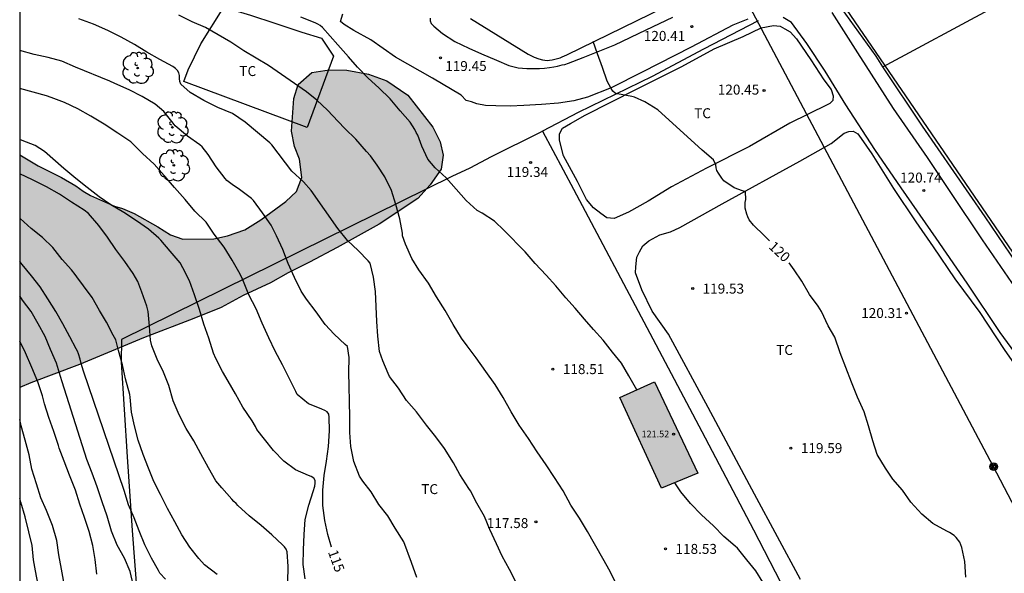
# Model space of a CAD drawing. Units: metres. Extents: x 580643 to 580994, y 4793290 to 4793541.
# Drawn here: x 580644 to 580718, y 4793335 to 4793377 of the extents above; entities that cross this region are included whole.
import ezdxf

# ---------------------------------------------------------------- set-up
doc = ezdxf.new("R2010")
doc.units = ezdxf.units.M
for name, color, linetype in [('010106', 9, 'Continuous'), ('020104', 34, 'Continuous'), ('020204', 9, 'Continuous'), ('020307', 24, 'Continuous'), ('020308', 9, 'Continuous'), ('060134', 9, 'Continuous'), ('070101', 9, 'ALAMBRADA'), ('070104', 3, 'Continuous'), ('070105', 6, 'Continuous'), ('070108', 9, 'VALLA'), ('080201', 9, 'Continuous'), ('080303', 9, 'Continuous'), ('090217', 9, 'Continuous'), ('100106', 63, 'Continuous'), ('100202', 3, 'Continuous'), ('100301', 7, 'Continuous'), ('220104', 9, 'LINEA_ELECTRICA'), ('240103', 9, 'LINEA_TELEFONICA'), ('990501', 21, 'Continuous'), ('990504', 63, 'Continuous')]:
    doc.layers.add(name, color=color, linetype=linetype)
doc.layers.add('020105', color=24, linetype='Continuous', lineweight=30)
doc.layers.add('080111', color=7, linetype='Continuous', lineweight=30)
doc.styles.add('ARIAL', font='ARIAL.TTF', dxfattribs={"height": 1})
doc.styles.add('ARIALI', font='ARIALI.TTF', dxfattribs={"height": 1})
doc.styles.get("Standard").update_dxf_attribs({"font": 'txt.shx'})
doc.linetypes.add('ALAMBRADA', pattern='A,1,[203,DONOSTI.shx,S=0.1,R=0,X=0,Y=0],1', length=2)
doc.linetypes.add('LINEA_ELECTRICA', pattern='A,7.5,-0.3,["E",Standard,S=0.25,R=0,X=-0.1,Y=-0.1],-0.3', length=8.1)
doc.linetypes.add('LINEA_TELEFONICA', pattern='A,7.5,-0.3,["T",Standard,S=0.25,R=0,X=-0.1,Y=-0.1],-0.3', length=8.1)
doc.linetypes.add('VALLA', pattern='A,1,[200,DONOSTI.shx,S=0.1,R=0,X=0,Y=0],1', length=2)

# ---------------------------------------------------------------- blocks, each defined once
blk = doc.blocks.new('COTAPU')
blk.add_circle((0, 0), 0.075)
blk = doc.blocks.new('ARBOL')
blk.add_circle((0, 0), 0.0587)
for centre, radius, start, end in [((-0.564, 0.381), 0.532, 92.28, 254.58), ((-0.28, 0.855), 0.3, 359.28777, 173.60777), ((0.097, 0.97), 0.21, 23.15651, 160.46651), ((0.438, 0.881), 0.24, 301.57804, 139.32804), ((-0.091, 0.321), 0.12, 119.14, 310.56), ((0.656, 0.288), 0.443, 319.85562, 114.76562), ((0.819, -0.249), 0.383, 235.52754, 62.02753), ((-0.556, -0.339), 0.555, 142.64, 266.54), ((-0.039, -0.384), 0.21, 189.64, 323.88), ((0.299, -0.624), 0.532, 224.67, 0.24), ((-0.301, -0.676), 0.45, 213.78, 295.32)]:
    blk.add_arc(centre, radius, start, end)
blk = doc.blocks.new('POSTEM')
for radius in [0.29, 0.21, 0.12]:
    blk.add_circle((0, 0), radius)
blk = doc.blocks.new('PUNTO')
blk.add_circle((0, 0), 0.075)

msp = doc.modelspace()

# ---------------------------------------------------------------- hatches: boundary and pattern name
at = {"layer": '990501'}
msp.add_hatch(color=256, dxfattribs=at).paths.add_polyline_path([(580692.029, 4793349.777), (580689.422, 4793348.584), (580692.565, 4793341.753), (580695.297, 4793342.9)])
at = {"layer": '990504'}
msp.add_hatch(color=256, dxfattribs=at).paths.add_polyline_path([(580644.185, 4793366.89), (580644.185, 4793349.344), (580645.032, 4793349.703), (580648.687, 4793351.093), (580653.52, 4793353.094), (580657.303, 4793354.539), (580659.373, 4793355.386), (580661.029, 4793356.285), (580663.079, 4793357.234), (580664.411, 4793358.005), (580666.032, 4793358.801), (580668.118, 4793359.909), (580671.273, 4793361.66), (580674.187, 4793363.598), (580675.124, 4793364.629), (580675.948, 4793365.808), (580676.111, 4793366.861), (580675.872, 4793367.862), (580675.318, 4793368.973), (580673.438, 4793371.387), (580671.863, 4793372.461), (580670.481, 4793372.98), (580668.848, 4793373.285), (580667.5, 4793373.297), (580666.203, 4793373.088), (580665.183, 4793372.199), (580664.847, 4793371.129), (580664.671, 4793368.687), (580664.901, 4793367.513), (580665.271, 4793366.563), (580665.451, 4793365.185), (580665.053, 4793364.128), (580664.249, 4793363.38), (580662.36, 4793361.989), (580661.143, 4793361.238), (580659.845, 4793360.796), (580658.827, 4793360.55), (580656.479, 4793360.532), (580655.541, 4793360.862), (580654.603, 4793361.471), (580652.802, 4793362.477), (580651.933, 4793362.842), (580651.322, 4793363.028), (580649.515, 4793363.834), (580648.956, 4793364.154), (580648.419, 4793364.545), (580647.323, 4793365.178), (580645.586, 4793366.067)])

# ---------------------------------------------------------------- linework, layer by layer
at = {"layer": '010106', "flags": 128}
msp.add_lwpolyline([(580994.179, 4793540.273), (580644.189, 4793540.28), (580644.183, 4793290.288), (580994.173, 4793290.28)], close=True, dxfattribs=at)
at = {"layer": '020104', "flags": 128}
for points, elevation in [([(580689.227, 4793334.402), (580688.706, 4793335.465), (580688.143, 4793336.459), (580686.995, 4793338.498), (580686.375, 4793339.508), (580685.731, 4793340.486), (580685.15, 4793341.556), (580684.501, 4793342.567), (580683.863, 4793343.524), (580683.183, 4793344.486), (580682.545, 4793345.494), (580681.837, 4793346.511), (580681.227, 4793347.502), (580680.627, 4793348.596), (580680.022, 4793349.567), (580679.311, 4793350.558), (580678.586, 4793351.579), (580677.906, 4793352.487), (580677.478, 4793353.057), (580676.86, 4793354.107), (580676.268, 4793355.163), (580675.598, 4793356.178), (580674.988, 4793357.221), (580674.272, 4793358.224), (580673.737, 4793359.084), (580673.27, 4793360.15), (580673.047, 4793360.791), (580673.029, 4793360.991), (580672.837, 4793362.069), (580672.531, 4793363.157), (580672.207, 4793364.194), (580671.711, 4793365.245), (580671.129, 4793366.117), (580670.622, 4793366.808), (580670.326, 4793367.153), (580669.517, 4793368.075), (580668.688, 4793368.886), (580668.18, 4793369.398), (580667.388, 4793370.251), (580666.59, 4793371.002), (580665.813, 4793371.652), (580664.893, 4793372.271), (580663.926, 4793372.938), (580662.943, 4793373.616), (580662.007, 4793374.175), (580661.07, 4793374.738), (580660.111, 4793375.391), (580659.14, 4793375.932), (580658.186, 4793376.492), (580657.195, 4793376.918), (580656.189, 4793377.421)], 118), ([(580681.568, 4793334.738), (580681.096, 4793335.622), (580680.551, 4793336.623), (580680.127, 4793337.559), (580679.633, 4793338.649), (580679.21, 4793339.62), (580678.654, 4793340.624), (580678.166, 4793341.559), (580678.034, 4793341.738), (580677.373, 4793342.781), (580676.892, 4793343.676), (580676.203, 4793344.758), (580675.557, 4793345.64), (580674.846, 4793346.517), (580674.088, 4793347.511), (580673.334, 4793348.368), (580672.735, 4793349.306), (580672.067, 4793350.185), (580671.948, 4793350.394), (580671.568, 4793351.369), (580671.313, 4793352.061), (580671.191, 4793353.211), (580671.114, 4793354.317), (580671.067, 4793355.453), (580671.009, 4793356.588), (580670.848, 4793357.677), (580670.604, 4793358.724), (580670.464, 4793358.903), (580669.69, 4793359.678), (580668.896, 4793360.421), (580668.162, 4793361.331), (580666.145, 4793364.214), (580665.576, 4793364.846), (580664.69, 4793365.651), (580663.186, 4793367.649), (580663.036, 4793367.799), (580662.121, 4793368.581), (580661.173, 4793369.352), (580660.216, 4793369.999), (580659.115, 4793370.47), (580658.063, 4793370.997), (580657.032, 4793371.604), (580656.342, 4793372.216), (580656.261, 4793372.426), (580656.232, 4793372.64), (580656.221, 4793372.872), (580656.181, 4793373.069), (580656.075, 4793373.262), (580655.919, 4793373.411), (580655.715, 4793373.547), (580654.754, 4793374.078), (580653.777, 4793374.622), (580652.838, 4793375.214), (580651.824, 4793375.775), (580650.819, 4793376.259), (580649.755, 4793376.732), (580648.631, 4793377.134)], 117), ([(580690.705, 4793349.171), (580690.114, 4793350.227), (580689.551, 4793351.176), (580688.876, 4793352.019), (580688.157, 4793352.91), (580687.438, 4793353.73), (580686.754, 4793354.503), (580686.061, 4793355.32), (580685.341, 4793356.114), (580684.598, 4793357.002), (580683.873, 4793357.823), (580683.048, 4793358.697), (580682.282, 4793359.586), (580680.705, 4793361.194), (580679.974, 4793361.879), (580679.033, 4793362.483), (580678.659, 4793362.696), (580677.851, 4793363.447), (580677.08, 4793364.31), (580676.328, 4793365.158), (580675.506, 4793365.911), (580674.957, 4793366.57), (580674.49, 4793367.554), (580674.196, 4793368.384), (580674.081, 4793368.581), (580673.981, 4793368.797), (580673.624, 4793369.348), (580672.866, 4793370.204), (580672.102, 4793371.113), (580671.267, 4793371.946), (580670.446, 4793372.67), (580669.655, 4793373.51), (580668.982, 4793374.288), (580668.16, 4793375.189), (580667.016, 4793376.502), (580666.839, 4793376.636), (580666.662, 4793376.746), (580666.449, 4793376.848), (580665.384, 4793377.267)], 119), ([(580674.118, 4793335.023), (580673.727, 4793336.165), (580673.137, 4793337.705), (580672.486, 4793338.738), (580671.925, 4793339.668), (580671.263, 4793340.527), (580670.669, 4793341.494), (580670.048, 4793342.293), (580669.801, 4793342.672), (580669.366, 4793343.77), (580669.134, 4793344.908), (580669.059, 4793345.959), (580669.059, 4793347.117), (580669.053, 4793348.292), (580669.019, 4793349.439), (580668.998, 4793350.484), (580669.025, 4793351.599), (580668.883, 4793352.452), (580668.723, 4793352.595), (580667.894, 4793353.364), (580667.22, 4793354.091), (580666.522, 4793355.056), (580665.795, 4793355.998), (580665.398, 4793356.613), (580664.898, 4793357.65), (580664.411, 4793358.693), (580664.03, 4793359.748), (580663.544, 4793360.779), (580663.15, 4793361.587), (580662.489, 4793362.509), (580661.82, 4793363.442), (580661.662, 4793363.601), (580660.743, 4793364.271), (580660.194, 4793364.663), (580659.798, 4793364.945), (580659.663, 4793365.098), (580659, 4793365.995), (580658.386, 4793366.926), (580657.94, 4793367.499), (580657.765, 4793367.644), (580656.824, 4793368.302), (580655.898, 4793369.07), (580655.74, 4793369.27), (580655.045, 4793370.159), (580654.395, 4793370.702), (580653.41, 4793371.3), (580652.438, 4793371.782), (580651.35, 4793372.264), (580650.98, 4793372.434), (580648.398, 4793373.508), (580647.366, 4793373.951), (580646.319, 4793374.237), (580645.277, 4793374.459), (580644.185, 4793374.769)], 116), ([(580665.693, 4793334.911), (580665.558, 4793336.002), (580665.571, 4793337.104), (580665.617, 4793338.266), (580665.707, 4793339.398), (580665.984, 4793340.479), (580666.305, 4793341.503), (580666.433, 4793341.92), (580666.456, 4793342.129), (580666.45, 4793342.332), (580666.351, 4793342.511), (580666.162, 4793342.637), (580665.958, 4793342.721), (580664.972, 4793343.148), (580664.09, 4793343.787), (580663.317, 4793344.609), (580662.635, 4793345.444), (580662.071, 4793346.192), (580661.949, 4793346.418), (580661.702, 4793346.839), (580661.005, 4793347.872), (580660.447, 4793348.871), (580659.902, 4793349.831), (580659.473, 4793350.559), (580658.973, 4793351.53), (580658.79, 4793351.945), (580658.438, 4793353.07), (580658.057, 4793354.118), (580657.725, 4793355.227), (580657.366, 4793356.332), (580656.976, 4793357.394), (580656.49, 4793358.377), (580656.269, 4793358.75), (580655.535, 4793359.627), (580654.816, 4793360.456), (580654.669, 4793360.6), (580653.891, 4793361.297), (580652.997, 4793361.916), (580652.041, 4793362.533), (580651.044, 4793363.123), (580650.183, 4793363.725), (580649.269, 4793364.44), (580648.422, 4793365.109), (580647.499, 4793365.854), (580646.052, 4793367.145), (580645.348, 4793367.593), (580644.367, 4793367.983), (580644.185, 4793368.057)], 114), ([(580664.406, 4793334.682), (580664.416, 4793335.861), (580664.355, 4793336.949), (580664.267, 4793337.147), (580664.139, 4793337.328), (580663.985, 4793337.493), (580663.185, 4793338.24), (580662.392, 4793338.953), (580661.469, 4793339.666), (580660.631, 4793340.456), (580660.497, 4793340.612), (580660.331, 4793340.75), (580660.179, 4793340.919), (580659.427, 4793341.771), (580658.975, 4793342.302), (580658.404, 4793343.299), (580657.832, 4793344.355), (580657.3, 4793345.329), (580656.721, 4793346.268), (580656.21, 4793347.282), (580655.748, 4793348.338), (580655.419, 4793349.502), (580655.021, 4793350.516), (580654.539, 4793351.492), (580654.138, 4793352.499), (580654.047, 4793352.908), (580653.98, 4793353.967), (580653.879, 4793355.069), (580653.778, 4793355.485), (580653.393, 4793356.534), (580653.078, 4793357.353), (580652.744, 4793357.936), (580652.121, 4793358.846), (580651.427, 4793359.743), (580650.81, 4793360.682), (580650.154, 4793361.57), (580649.371, 4793362.463), (580649.031, 4793362.719), (580648.088, 4793363.332), (580647.186, 4793363.935), (580646.199, 4793364.469), (580645.139, 4793364.998), (580644.185, 4793365.455)], 113), ([(580659.065, 4793335.245), (580658.115, 4793335.971), (580657.675, 4793336.46), (580657.016, 4793337.304), (580656.412, 4793338.227), (580655.869, 4793339.219), (580655.334, 4793340.236), (580654.8, 4793341.278), (580654.305, 4793342.261), (580653.897, 4793343.264), (580653.485, 4793344.289), (580653.109, 4793345.369), (580652.834, 4793346.461), (580652.615, 4793347.501), (580652.511, 4793348.609), (580652.475, 4793348.822), (580652.167, 4793349.99), (580651.922, 4793351.052), (580651.64, 4793352.138), (580651.43, 4793352.949), (580651.222, 4793353.307), (580650.738, 4793354.268), (580650.191, 4793355.157), (580649.643, 4793356.145), (580648.986, 4793357.012), (580648.479, 4793357.698), (580648.37, 4793357.871), (580648.095, 4793358.209), (580647.385, 4793359.01), (580646.686, 4793359.908), (580645.913, 4793360.654), (580645.048, 4793361.339), (580644.208, 4793362.1), (580644.185, 4793362.119)], 112), ([(580655.175, 4793334.909), (580654.745, 4793335.36), (580654.643, 4793335.556), (580654.128, 4793336.484), (580653.626, 4793337.493), (580653.193, 4793338.546), (580652.823, 4793339.531), (580652.396, 4793340.512), (580652.054, 4793341.584), (580648.984, 4793350.574), (580648.82, 4793351.161), (580648.736, 4793351.492), (580648.607, 4793351.884), (580648.537, 4793352.078), (580648.438, 4793352.269), (580647.971, 4793353.181), (580647.445, 4793354.149), (580646.903, 4793355.089), (580646.297, 4793356.04), (580645.722, 4793356.928), (580645.067, 4793357.78), (580644.368, 4793358.628), (580644.23, 4793358.819), (580644.185, 4793358.87)], 111), ([(580649.987, 4793335.264), (580649.866, 4793336.371), (580649.702, 4793337.435), (580649.411, 4793338.486), (580649.077, 4793339.549), (580648.726, 4793340.558), (580648.381, 4793341.615), (580647.941, 4793342.744), (580647.548, 4793343.79), (580647.147, 4793344.768), (580647.11, 4793344.973), (580646.766, 4793346.033), (580646.372, 4793347.096), (580646.056, 4793348.117), (580645.95, 4793348.53), (580645.895, 4793348.729), (580645.54, 4793349.784), (580645.095, 4793350.854), (580644.626, 4793351.958), (580644.185, 4793352.847)], 109), ([(580647.546, 4793334.538), (580647.33, 4793335.647), (580647.126, 4793336.724), (580646.971, 4793337.807), (580646.66, 4793338.953), (580646.208, 4793340.064), (580645.766, 4793341.04), (580645.456, 4793342.094), (580645.111, 4793343.193), (580644.891, 4793344.261), (580644.585, 4793345.372), (580644.301, 4793346.466), (580644.184, 4793346.927)], 108), ([(580700.196, 4793334.659), (580699.678, 4793335.537), (580699.008, 4793336.348), (580698.292, 4793337.222), (580698.119, 4793337.375), (580697.27, 4793338.102), (580696.48, 4793338.929), (580695.583, 4793339.748), (580694.759, 4793340.601), (580694.014, 4793341.486), (580693.563, 4793342.172)], 119), ([(580645.571, 4793334.466), (580645.373, 4793335.52), (580645.221, 4793336.363), (580645.13, 4793337.44), (580644.868, 4793338.465), (580644.608, 4793339.595), (580644.264, 4793340.702), (580644.184, 4793341.001)], 107)]:
    msp.add_lwpolyline(points, dxfattribs=dict(at, elevation=elevation))
at = {"layer": '020105', "flags": 128}
for points, elevation in [([(580700.693, 4793360.396), (580700.313, 4793360.816), (580699.492, 4793361.591), (580699.177, 4793361.98), (580699.06, 4793362.215), (580698.985, 4793362.407), (580698.878, 4793362.865), (580698.863, 4793363.079), (580698.872, 4793363.306), (580698.909, 4793363.528), (580698.896, 4793364.105), (580698.673, 4793364.176), (580698.051, 4793364.395), (580697.274, 4793364.939), (580697.111, 4793365.129), (580696.849, 4793365.505), (580696.743, 4793365.72), (580696.684, 4793365.918), (580696.665, 4793366.141), (580696.475, 4793366.508), (580695.625, 4793367.251), (580692.282, 4793370.292), (580691.318, 4793370.892), (580690.517, 4793371.249), (580690.318, 4793371.289), (580689.248, 4793371.483), (580689.06, 4793371.554), (580688.903, 4793371.696), (580688.78, 4793371.882), (580688.472, 4793372.458), (580688.115, 4793373.481), (580687.745, 4793374.512), (580687.417, 4793375.434)], 120), ([(580667.679, 4793337.317), (580667.401, 4793338.261), (580667.178, 4793339.329), (580667.029, 4793340.445), (580667.032, 4793341.6), (580667.147, 4793342.713), (580667.3, 4793343.805), (580667.452, 4793344.91), (580667.526, 4793346.071), (580667.523, 4793347.115), (580667.481, 4793347.341), (580667.351, 4793347.504), (580667.178, 4793347.618), (580666.968, 4793347.715), (580666.778, 4793347.783), (580665.957, 4793348.113), (580665.103, 4793348.821), (580664.99, 4793349.052), (580664.485, 4793350.042), (580663.997, 4793351.069), (580663.441, 4793352.087), (580662.962, 4793353.092), (580662.451, 4793354.191), (580661.999, 4793355.29), (580661.461, 4793356.348), (580661, 4793357.457), (580660.791, 4793357.893), (580660.197, 4793358.96), (580659.588, 4793359.922), (580658.854, 4793360.918), (580658.245, 4793361.808), (580657.386, 4793362.646), (580656.648, 4793363.513), (580655.841, 4793364.434), (580655.071, 4793365.338), (580654.321, 4793366.182), (580653.431, 4793366.997), (580652.553, 4793367.86), (580651.573, 4793368.527), (580650.563, 4793369.201), (580649.541, 4793369.808), (580648.57, 4793370.366), (580647.557, 4793370.835), (580646.554, 4793371.211), (580646.203, 4793371.342), (580644.185, 4793371.881)], 115), ([(580715.507, 4793335.055), (580715.428, 4793336.225), (580715.21, 4793337.293), (580715.043, 4793337.677), (580714.785, 4793338.031), (580714.616, 4793338.187), (580714.277, 4793338.422), (580714.081, 4793338.504), (580713.018, 4793339.104), (580712.201, 4793339.8), (580711.368, 4793340.704), (580710.726, 4793341.597), (580710.01, 4793342.433), (580709.444, 4793343.264), (580708.827, 4793344.291), (580708.488, 4793345.336), (580708.173, 4793346.467), (580707.844, 4793347.526), (580707.337, 4793348.613), (580706.884, 4793349.753), (580706.466, 4793350.86), (580706.033, 4793351.973), (580705.639, 4793353.132), (580705.137, 4793353.999), (580704.616, 4793355.071), (580704.375, 4793355.47), (580703.726, 4793356.351), (580703.142, 4793357.356), (580702.561, 4793358.217), (580702.199, 4793358.747)], 120), ([(580652.763, 4793334.383), (580652.499, 4793335.467), (580652.081, 4793336.481), (580651.533, 4793337.469), (580651.101, 4793338.513), (580650.766, 4793339.652), (580650.405, 4793340.733), (580650.034, 4793341.852), (580649.653, 4793342.884), (580649.242, 4793343.909), (580647.376, 4793349.778), (580647.269, 4793350.184), (580646.952, 4793351.19), (580646.518, 4793352.203), (580646.092, 4793353.183), (580645.573, 4793354.151), (580645.04, 4793355.067), (580644.406, 4793355.939), (580644.185, 4793356.256)], 110)]:
    msp.add_lwpolyline(points, dxfattribs=dict(at, elevation=elevation))
at = {"layer": '060134'}
for points in [[(580699.07, 4793377.129, 120.759), (580697.952, 4793376.664, 120.668), (580694.799, 4793375.015, 120.437), (580691.109, 4793373.13, 120.175), (580688.766, 4793371.946, 120.011), (580686.997, 4793371.242, 119.91), (580685.948, 4793370.967, 119.899), (580684.802, 4793370.775, 119.86), (580683.526, 4793370.688, 119.823), (580682.19, 4793370.614, 119.738), (580681.15, 4793370.573, 119.668), (580680.081, 4793370.575, 119.596), (580679.292, 4793370.623, 119.554), (580678.656, 4793370.732, 119.505), (580678.25, 4793370.877, 119.506), (580677.83, 4793370.999, 119.506), (580677.452, 4793371.399, 119.508), (580675.305, 4793372.685, 119.463), (580672.524, 4793374.263, 119.389), (580670.658, 4793375.558, 119.35), (580669.373, 4793376.272, 119.312), (580668.649, 4793376.723, 119.329), (580668.361, 4793376.95, 119.35), (580668.544, 4793377.535, 119.366)], [(580705.401, 4793377.632, 120.825), (580707.33, 4793374.576, 120.802), (580710.03, 4793370.389, 120.814), (580712.603, 4793366.7, 120.714), (580714.348, 4793364.041, 120.763), (580716.736, 4793360.48, 120.757), (580718.942, 4793357.264, 120.709), (580721.453, 4793353.774, 120.735), (580724.029, 4793350.171, 120.67), (580725.111, 4793348.61, 120.584)], [(580675.122, 4793377.203, 119.443), (580675.137, 4793376.994, 119.451), (580675.2, 4793376.807, 119.453), (580675.411, 4793376.594, 119.457), (580676.06, 4793376.034, 119.462), (580676.994, 4793375.428, 119.437), (580678.049, 4793374.938, 119.435), (580678.997, 4793374.512, 119.476), (580680.118, 4793374.032, 119.547), (580681.066, 4793373.637, 119.591), (580681.758, 4793373.461, 119.603), (580682.405, 4793373.41, 119.607), (580682.933, 4793373.401, 119.624), (580683.371, 4793373.408, 119.662), (580683.749, 4793373.429, 119.704), (580684.127, 4793373.474, 119.728), (580684.438, 4793373.527, 119.745), (580684.728, 4793373.588, 119.756), (580685.064, 4793373.668, 119.768), (580685.285, 4793373.715, 119.768), (580685.562, 4793373.803, 119.782), (580686.652, 4793374.225, 119.865), (580689.057, 4793375.182, 120.123), (580691.411, 4793376.316, 120.327), (580693.409, 4793377.263, 120.471)], [(580719.746, 4793351.245, 120.686), (580718.095, 4793353.485, 120.71), (580715.603, 4793357.224, 120.707), (580713.273, 4793360.598, 120.719), (580710.621, 4793364.41, 120.731), (580708.652, 4793367.291, 120.756), (580706.463, 4793370.651, 120.782), (580704.909, 4793373.192, 120.787), (580703.518, 4793375.281, 120.825), (580702.368, 4793376.866, 120.837), (580701.734, 4793377.253, 120.838)]]:
    msp.add_polyline3d(points, dxfattribs=at)
at = {"layer": '070101'}
for points in [[(580709.26, 4793373.535, 120.688), (580717.576, 4793377.997, 120.026), (580725.967, 4793382.623, 119.257), (580734.46, 4793386.993, 118.281), (580743.088, 4793391.254, 117.131), (580747.388, 4793393.43, 116.682), (580755.86, 4793397.495, 115.15), (580758.993, 4793393.028, 114.858)], [(580656.555, 4793372.421, 117.151), (580656.888, 4793373.307, 117.337), (580657.827, 4793375.27, 117.814), (580659.566, 4793378.026, 118.581), (580661.586, 4793377.421, 118.512), (580663.412, 4793376.829, 118.548), (580665.444, 4793376.141, 118.662), (580666.938, 4793375.689, 119.072), (580667.85, 4793374.323, 118.936), (580665.856, 4793368.965, 118.065)], [(580683.6, 4793368.675, 119.69), (580685.94, 4793364.306, 119.397), (580691.683, 4793353.453, 119.253), (580695.61, 4793346.027, 119.272), (580699.504, 4793338.618, 119.235), (580703.967, 4793329.936, 119.26), (580706.984, 4793324.104, 119.246)], [(580676.768, 4793365.264, 119.156), (580651.856, 4793352.957, 112.099), (580651.836, 4793351.263, 112.134), (580652.284, 4793344.114, 111.597), (580652.667, 4793338.556, 110.835), (580653.093, 4793332.951, 110.049), (580653.693, 4793325.561, 108.981)]]:
    msp.add_polyline3d(points, dxfattribs=at)
at = {"layer": '070104'}
for points in [[(580690.69, 4793371.85, 119.982), (580694.097, 4793373.561, 120.228), (580696.539, 4793374.873, 120.357), (580698.711, 4793375.81, 120.471), (580700.087, 4793376.468, 120.63), (580700.996, 4793376.641, 120.765), (580701.502, 4793376.592, 120.804), (580701.855, 4793376.402, 120.804), (580702.258, 4793376.169, 120.811), (580702.744, 4793375.627, 120.825), (580703.822, 4793374.05, 120.743), (580704.811, 4793372.539, 120.724), (580705.362, 4793371.817, 120.626), (580705.516, 4793371.334, 120.647), (580705.476, 4793370.987, 120.657), (580705.256, 4793370.758, 120.669), (580705.05, 4793370.653, 120.654), (580702.243, 4793369.279, 120.305), (580699.19, 4793367.517, 120.074), (580695.965, 4793365.881, 119.856), (580693.306, 4793364.484, 119.673), (580691.547, 4793363.408, 119.612), (580690.085, 4793362.56, 119.497), (580688.984, 4793362.084, 119.485), (580688.454, 4793362.145, 119.481), (580687.985, 4793362.459, 119.481), (580687.441, 4793362.901, 119.457), (580686.917, 4793363.527, 119.43), (580686.223, 4793364.887, 119.444), (580685.178, 4793366.817, 119.448), (580684.867, 4793367.993, 119.532), (580684.875, 4793368.481, 119.529), (580685.109, 4793368.894, 119.586), (580685.692, 4793369.251, 119.682), (580686.805, 4793369.883, 119.76), (580690.69, 4793371.85, 119.982)], [(580703.044, 4793334.865, 119.283), (580699.578, 4793341.303, 119.266), (580696.084, 4793347.831, 119.282), (580693.102, 4793353.36, 119.367), (580691.866, 4793355.104, 119.349), (580691.093, 4793356.722, 119.305), (580690.612, 4793357.993, 119.317), (580690.618, 4793358.443, 119.358), (580690.709, 4793359.181, 119.353), (580690.904, 4793359.587, 119.358), (580691.164, 4793360.02, 119.372), (580691.614, 4793360.41, 119.425), (580692.426, 4793360.848, 119.49), (580693.246, 4793361.084, 119.495), (580693.944, 4793361.404, 119.486), (580697.136, 4793363.209, 119.851), (580702.995, 4793366.405, 120.188), (580705.357, 4793367.754, 120.458), (580706.346, 4793368.536, 120.59), (580706.675, 4793368.663, 120.59), (580707.002, 4793368.667, 120.591), (580707.362, 4793368.484, 120.608), (580707.627, 4793368.119, 120.697), (580708.422, 4793366.961, 120.643), (580710.057, 4793364.354, 120.564), (580711.73, 4793361.852, 120.552), (580713.034, 4793359.958, 120.557), (580714.674, 4793357.546, 120.534), (580716.557, 4793354.993, 120.538), (580718.389, 4793352.225, 120.555), (580720.309, 4793349.481, 120.556)]]:
    msp.add_polyline3d(points, dxfattribs=at)
at = {"layer": '070105'}
for points in [[(580678.175, 4793377.165, 121.374), (580682.504, 4793374.487, 121.334), (580682.966, 4793374.253, 121.349), (580683.319, 4793374.123, 121.363), (580683.595, 4793374.044, 121.385), (580683.777, 4793374.022, 121.385), (580683.95, 4793374.016, 121.385), (580684.126, 4793374.027, 121.385), (580684.324, 4793374.053, 121.385), (580684.529, 4793374.093, 121.386), (580684.721, 4793374.146, 121.387), (580684.922, 4793374.206, 121.387), (580685.073, 4793374.288, 121.399), (580685.423, 4793374.432, 121.439), (580693.865, 4793378.581, 121.407)], [(580699.855, 4793376.999, 121.002), (580695.738, 4793374.862, 120.802), (580691.861, 4793372.799, 120.551), (580686.283, 4793370.093, 120.135), (580683.6, 4793368.675, 119.964)], [(580683.6, 4793368.675, 119.964), (580683.412, 4793368.576, 119.952), (580679.735, 4793366.732, 119.661), (580678.112, 4793365.891, 119.589), (580676.768, 4793365.264, 119.156)]]:
    msp.add_polyline3d(points, dxfattribs=at)
at = {"layer": '070108'}
for points in [[(580709.26, 4793373.535, 120.772), (580708.734, 4793374.324, 120.779), (580704.183, 4793380.686, 120.931), (580699.533, 4793387.665, 121.084), (580694.245, 4793395.278, 121.4), (580691.563, 4793399.412, 121.74), (580688.502, 4793403.711, 121.929), (580685.815, 4793407.488, 122.276), (580682.888, 4793411.527, 122.656), (580679.965, 4793415.351, 123.159), (580677.013, 4793418.884, 123.607), (580674.267, 4793422.746, 124.429), (580673.282, 4793425.026, 124.848), (580672.503, 4793426.707, 124.944), (580672.513, 4793426.768, 124.939)], [(580770.823, 4793363.383, 114.522), (580765.162, 4793359.704, 115.525), (580756.692, 4793354.454, 116.985), (580747.829, 4793348.934, 118.469), (580735.824, 4793341.423, 120.078), (580732.581, 4793339.391, 120.31), (580724.615, 4793351.08, 120.519), (580721.261, 4793355.882, 120.749), (580716.957, 4793362.228, 120.648), (580712.241, 4793369.059, 120.738), (580709.26, 4793373.535, 120.772)], [(580665.856, 4793368.965, 118.065), (580661.206, 4793370.693, 117.608), (580656.555, 4793372.421, 117.151)]]:
    msp.add_polyline3d(points, dxfattribs=at)
at = {"layer": '080111'}
msp.add_polyline3d([(580692.029, 4793349.777, 121.348), (580695.297, 4793342.9, 121.439), (580692.565, 4793341.753, 121.434), (580689.422, 4793348.584, 121.323), (580692.029, 4793349.777, 121.348)], dxfattribs=at)
at = {"layer": '100106', "elevation": 124.963, "flags": 128}
msp.add_lwpolyline([(580644.185, 4793366.89), (580645.586, 4793366.067), (580647.323, 4793365.178), (580648.419, 4793364.545), (580648.956, 4793364.154), (580649.515, 4793363.834), (580651.322, 4793363.028), (580651.933, 4793362.842), (580652.802, 4793362.477), (580654.603, 4793361.471), (580655.541, 4793360.862), (580656.479, 4793360.532), (580658.827, 4793360.55), (580659.845, 4793360.796), (580661.143, 4793361.238), (580662.36, 4793361.989), (580664.249, 4793363.38), (580665.053, 4793364.128), (580665.451, 4793365.185), (580665.271, 4793366.563), (580664.901, 4793367.513), (580664.671, 4793368.687), (580664.847, 4793371.129), (580665.183, 4793372.199), (580666.203, 4793373.088), (580667.5, 4793373.297), (580668.848, 4793373.285), (580670.481, 4793372.98), (580671.863, 4793372.461), (580673.438, 4793371.387), (580675.318, 4793368.973), (580675.872, 4793367.862), (580676.111, 4793366.861), (580675.948, 4793365.808), (580675.124, 4793364.629), (580674.187, 4793363.598), (580671.273, 4793361.66), (580668.118, 4793359.909), (580666.032, 4793358.801), (580664.411, 4793358.005), (580663.079, 4793357.234), (580661.029, 4793356.285), (580659.373, 4793355.386), (580657.303, 4793354.539), (580653.52, 4793353.094), (580648.687, 4793351.093), (580645.032, 4793349.703), (580644.185, 4793349.344)], dxfattribs=at)
at = {"layer": '220104'}
msp.add_polyline3d([(580644.187, 4793448.194, 133.005), (580674.052, 4793425.297, 124.797), (580732.489, 4793339.868, 120.185), (580760.897, 4793298.174, 118.322), (580766.268, 4793290.285, 117.643)], dxfattribs=at)
at = {"layer": '240103'}
msp.add_polyline3d([(580745.337, 4793290.285, 122.353), (580735.538, 4793309.094, 123.3), (580717.567, 4793343.405, 123.292), (580696.331, 4793383.522, 124.491)], dxfattribs=at)

# ---------------------------------------------------------------- block references
at = {"layer": '020204', "rotation": 359.9987685839998}
for p in [(580694.848, 4793376.558, 120.412), (580675.903, 4793374.203, 119.454), (580700.293, 4793371.738, 120.447), (580682.701, 4793366.31, 119.343), (580712.334, 4793364.212, 120.743), (580694.915, 4793356.804, 119.529), (580711.031, 4793354.963, 120.314), (580684.38, 4793350.734, 118.505), (580702.321, 4793344.778, 119.59), (580683.103, 4793339.213, 117.58), (580692.87, 4793337.179, 118.533)]:
    msp.add_blockref('COTAPU', p, dxfattribs=at)
at = {"layer": '080201', "rotation": 359.9987685839998}
msp.add_blockref('PUNTO', (580693.48, 4793345.832, 121.518), dxfattribs=at)
at = {"layer": '090217', "rotation": 359.9987685839998}
msp.add_blockref('POSTEM', (580717.61, 4793343.379, 120.351), dxfattribs=at)
at = {"layer": '100202', "rotation": 359.9987685839998}
for p in [(580653.075, 4793373.437, 116.621), (580655.693, 4793368.96, 115.994), (580655.804, 4793366.092, 115.595)]:
    msp.add_blockref('ARBOL', p, dxfattribs=at)

# ---------------------------------------------------------------- texts
at = {"layer": '020307', "style": 'ARIALI'}
for s, rotation, p in [('120', 316.65077, (580700.584, 4793359.907, 119.997)), ('115', 290.18877, (580667.41, 4793336.944, 114.997))]:
    msp.add_text(s, height=0.75, rotation=rotation, dxfattribs=at).set_placement(p)
at = {"layer": '020308', "style": 'ARIAL'}
for s, p in [('120.41', (580691.231, 4793375.482, 120.409)), ('119.45', (580676.26, 4793373.215, 119.451)), ('120.45', (580696.809, 4793371.435, 120.444)), ('119.34', (580680.891, 4793365.225, 119.34)), ('120.74', (580710.551, 4793364.801, 120.74)), ('119.53', (580695.665, 4793356.429, 119.526)), ('120.31', (580707.618, 4793354.588, 120.311)), ('118.51', (580685.13, 4793350.359, 118.502)), ('119.59', (580703.071, 4793344.403, 119.587)), ('117.58', (580679.398, 4793338.75, 117.577)), ('118.53', (580693.62, 4793336.804, 118.53))]:
    msp.add_text(s, height=0.75, rotation=359.99877, dxfattribs=at).set_placement(p)
at = {"layer": '080303', "style": 'ARIAL'}
msp.add_text('121.52', height=0.5, rotation=359.99877, dxfattribs=at).set_placement((580691.063, 4793345.595, 121.515))
at = {"layer": '100301', "style": 'ARIAL'}
for p in [(580660.745, 4793372.834), (580695.024, 4793369.655), (580701.209, 4793351.801), (580674.452, 4793341.311)]:
    msp.add_text('TC', height=0.75, rotation=359.99877, dxfattribs=at).set_placement(p)

doc.saveas('drawing.dxf')
